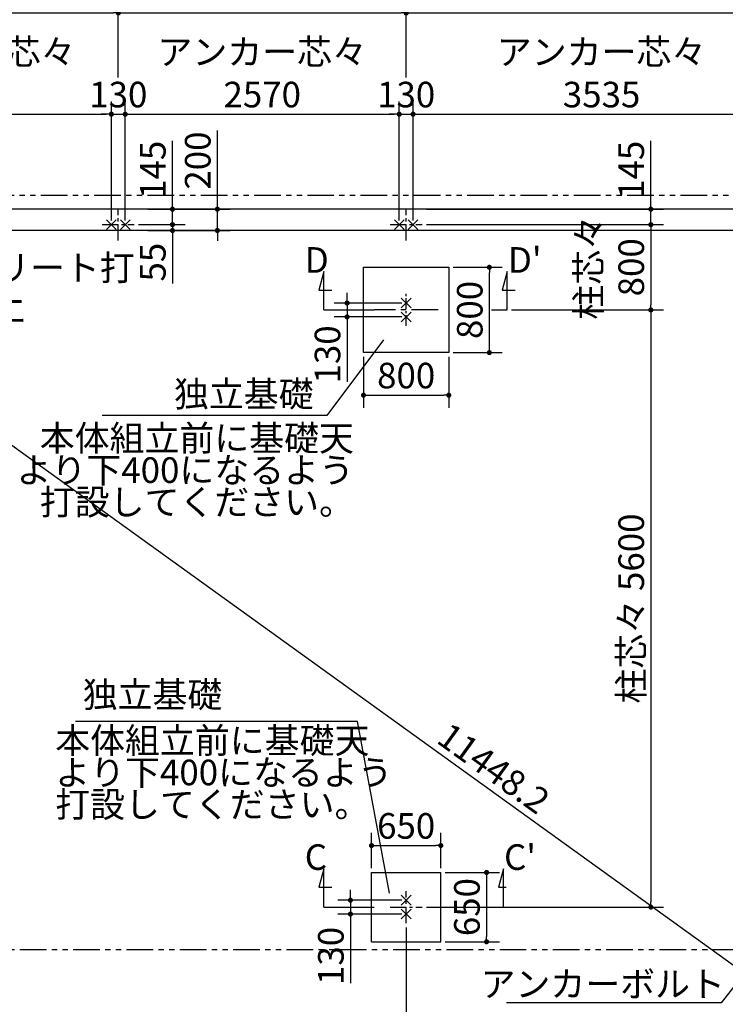
# Model space of a CAD drawing. Extents: x 440 to 32614, y 171 to 22819.
# Drawn here: x 6847 to 13465, y 8400 to 17633 of the extents above; entities that cross this region are included whole.
import ezdxf

# ---------------------------------------------------------------- set-up
doc = ezdxf.new("R2010")
doc.units = 0
doc.header["$LTSCALE"] = 4
doc.header["$PDMODE"] = 3
doc.header["$PDSIZE"] = 2
doc.linetypes.add('CENTER', pattern=[2, 1.25, -0.25, 0.25, -0.25])
doc.linetypes.add('PHANTOM', pattern=[2.5, 1.25, -0.25, 0.25, -0.25, 0.25, -0.25])
doc.layers.get('0').update_dxf_attribs({"linetype": 'CONTINUOUS'})
doc.layers.get('DEFPOINTS').update_dxf_attribs({"linetype": 'CONTINUOUS'})
for name, color, linetype in [('センター', 3, 'CENTER'), ('仕様書枠', 230, 'CONTINUOUS'), ('寸法', 4, 'CONTINUOUS'), ('想像線', 6, 'PHANTOM'), ('文字', 7, 'CONTINUOUS'), ('部品1', 7, 'CONTINUOUS')]:
    doc.layers.add(name, color=color, linetype=linetype)
doc.styles.get("Standard").update_dxf_attribs({"font": 'isocp.shx', "bigfont": 'bigfont.shx'})
doc.styles.add('STYLE1', font='isocp.shx', dxfattribs={"bigfont": 'bigfont.shx'})
doc.dimstyles.new('INABA_S80', dxfattribs={"dimscale": 80, "dimtxt": 3, "dimasz": 0.6, "dimexe": 1.5, "dimexo": 0.5, "dimgap": 0.8, "dimtad": 3, "dimdsep": 46, "dimtxsty": 'STANDARD', "dimblk1": 'DOT', "dimblk2": 'DOT', "dimsah": 1, "dimcen": 0, "dimclrt": 7, "dimadec": 0, "dimazin": 0, "dimtfac": 1, "dimtix": 1, "dimtmove": 0, "dimatfit": 2, "dimldrblk": 'DOT', "dimfxl": 1, "dimtolj": 1, "dimtzin": 0, "dimarcsym": 0})

# ---------------------------------------------------------------- blocks, each defined once
blk = doc.blocks.new('_DOT')
at = {"color": 0, "linetype": 'ByBlock', "ltscale": 50}
blk.add_line((-0.5, 0), (-1, 0), dxfattribs=at)
at = {"color": 0, "linetype": 'ByBlock', "ltscale": 50, "const_width": 0.5}
blk.add_lwpolyline([(-0.25, 0, 1), (0.25, 0, 1)], format="xyb", close=True, dxfattribs=at)
blk = doc.blocks.new('*D23')
at = {"layer": 'DEFPOINTS', "color": 0, "ltscale": 50}
for p in [(10406.8, 16746.9), (7836.8, 15711.1), (10406.8, 15711.1)]:
    blk.add_point(p, dxfattribs=at)
at = {"layer": '寸法', "color": 0, "lineweight": -2, "ltscale": 50}
for p, q in [((7836.8, 15751.1), (7836.8, 16866.9)), ((10406.8, 15751.1), (10406.8, 16866.9)), ((7884.8, 16746.9), (10358.8, 16746.9))]:
    blk.add_line(p, q, dxfattribs=at)
at = {"layer": '寸法', "color": 0, "lineweight": -2, "ltscale": 50, "xscale": 48, "yscale": 48, "zscale": 48, "rotation": 180}
blk.add_blockref('_DOT', (7836.8, 16746.9), dxfattribs=at)
at = {"layer": '寸法', "color": 0, "lineweight": -2, "ltscale": 50, "xscale": 48, "yscale": 48, "zscale": 48}
blk.add_blockref('_DOT', (10406.8, 16746.9), dxfattribs=at)
at = {"layer": '寸法', "color": 7, "ltscale": 50, "insert": (9121.8, 17130.9), "char_height": 240, "attachment_point": 5}
blk.add_mtext('\\A1;アンカー芯々\\P2570', dxfattribs=at)
blk = doc.blocks.new('*D25')
at = {"layer": 'DEFPOINTS', "color": 0, "ltscale": 50}
for p in [(14216.8, 18272), (4926.8, 15856.1), (14216.8, 15856.1)]:
    blk.add_point(p, dxfattribs=at)
at = {"layer": '寸法', "color": 0, "lineweight": -2, "ltscale": 50}
for p, q in [((4926.8, 15896.1), (4926.8, 18392)), ((14216.8, 15896.1), (14216.8, 18392)), ((4974.8, 18272), (14168.8, 18272))]:
    blk.add_line(p, q, dxfattribs=at)
at = {"layer": '寸法', "color": 0, "lineweight": -2, "ltscale": 50, "xscale": 48, "yscale": 48, "zscale": 48, "rotation": 180}
blk.add_blockref('_DOT', (4926.8, 18272), dxfattribs=at)
at = {"layer": '寸法', "color": 0, "lineweight": -2, "ltscale": 50, "xscale": 48, "yscale": 48, "zscale": 48}
blk.add_blockref('_DOT', (14216.8, 18272), dxfattribs=at)
at = {"layer": '寸法', "color": 7, "ltscale": 50, "insert": (9169.1, 18456.1), "char_height": 240, "attachment_point": 5}
blk.add_mtext('\\A1;基礎外寸9290', dxfattribs=at)
blk = doc.blocks.new('*D26')
at = {"layer": 'DEFPOINTS', "color": 0, "ltscale": 50}
for p in [(4926.8, 15856.1), (14216.8, 9166.1), (13796.9, 8583)]:
    blk.add_point(p, dxfattribs=at)
at = {"layer": '寸法', "color": 0, "lineweight": -2, "ltscale": 50}
for p, q in [((4903.4, 15823.6), (4436.8, 15175.7)), ((4545.9, 15245), (13758, 8611.1)), ((14193.4, 9133.6), (13726.8, 8485.7))]:
    blk.add_line(p, q, dxfattribs=at)
at = {"layer": '寸法', "color": 0, "lineweight": -2, "ltscale": 50, "xscale": 48, "yscale": 48, "zscale": 48}
for p, rotation in [((4506.9, 15273), 144.2412388595473), ((13796.9, 8583), 324.2412388595473)]:
    blk.add_blockref('_DOT', p, dxfattribs=dict(at, rotation=rotation))
at = {"layer": '寸法', "color": 7, "ltscale": 50, "insert": (11293.4, 10612.7), "char_height": 240, "attachment_point": 5, "rotation": 324.24124}
blk.add_mtext('\\A1;11448.2', dxfattribs=at)
blk = doc.blocks.new('*D31')
at = {"layer": 'DEFPOINTS', "color": 0, "ltscale": 50}
for p in [(10471.8, 17695.8), (7771.8, 17050.9), (10471.8, 17050.9)]:
    blk.add_point(p, dxfattribs=at)
at = {"layer": '寸法', "color": 0, "lineweight": -2, "ltscale": 50}
for p, q in [((7771.8, 17090.9), (7771.8, 17815.8)), ((10471.8, 17090.9), (10471.8, 17815.8)), ((7819.8, 17695.8), (10423.8, 17695.8))]:
    blk.add_line(p, q, dxfattribs=at)
at = {"layer": '寸法', "color": 0, "lineweight": -2, "ltscale": 50, "xscale": 48, "yscale": 48, "zscale": 48, "rotation": 180}
blk.add_blockref('_DOT', (7771.8, 17695.8), dxfattribs=at)
at = {"layer": '寸法', "color": 0, "lineweight": -2, "ltscale": 50, "xscale": 48, "yscale": 48, "zscale": 48}
blk.add_blockref('_DOT', (10471.8, 17695.8), dxfattribs=at)
at = {"layer": '寸法', "color": 7, "ltscale": 50, "insert": (9121.8, 17879.8), "char_height": 240, "attachment_point": 5}
blk.add_mtext('\\A1;柱芯々 2700', dxfattribs=at)
blk = doc.blocks.new('*D32')
at = {"layer": 'DEFPOINTS', "color": 0, "ltscale": 50}
for p in [(10536.8, 16746.9), (10406.8, 15711.1), (10536.8, 15711.1)]:
    blk.add_point(p, dxfattribs=at)
at = {"layer": '寸法', "color": 0, "lineweight": -2, "ltscale": 50}
for p, q in [((10406.8, 15751.1), (10406.8, 16866.9)), ((10536.8, 15751.1), (10536.8, 16866.9)), ((10358.8, 16746.9), (10310.8, 16746.9)), ((10406.8, 16746.9), (10536.8, 16746.9)), ((10584.8, 16746.9), (10632.8, 16746.9))]:
    blk.add_line(p, q, dxfattribs=at)
at = {"layer": '寸法', "color": 0, "lineweight": -2, "ltscale": 50, "xscale": 48, "yscale": 48, "zscale": 48}
blk.add_blockref('_DOT', (10406.8, 16746.9), dxfattribs=at)
at = {"layer": '寸法', "color": 0, "lineweight": -2, "ltscale": 50, "xscale": 48, "yscale": 48, "zscale": 48, "rotation": 180}
blk.add_blockref('_DOT', (10536.8, 16746.9), dxfattribs=at)
at = {"layer": '寸法', "color": 7, "ltscale": 50, "insert": (10471.8, 16930.9), "char_height": 240, "attachment_point": 5}
blk.add_mtext('\\A1;130', dxfattribs=at)
blk = doc.blocks.new('*D33')
at = {"layer": 'DEFPOINTS', "color": 0, "ltscale": 50}
for p in [(8010, 15856.1), (7921.8, 15711.1), (8279.7, 15711.1)]:
    blk.add_point(p, dxfattribs=at)
at = {"layer": '寸法', "color": 0, "lineweight": -2, "ltscale": 50}
for p, q in [((8279.7, 15904.1), (8279.7, 16498)), ((8050, 15856.1), (8399.7, 15856.1)), ((8279.7, 15711.1), (8279.7, 15856.1)), ((7961.8, 15711.1), (8399.7, 15711.1)), ((8279.7, 15663.1), (8279.7, 15615.1))]:
    blk.add_line(p, q, dxfattribs=at)
at = {"layer": '寸法', "color": 0, "lineweight": -2, "ltscale": 50, "xscale": 48, "yscale": 48, "zscale": 48}
for p, rotation in [((8279.7, 15856.1), 270), ((8279.7, 15711.1), 90)]:
    blk.add_blockref('_DOT', p, dxfattribs=dict(at, rotation=rotation))
at = {"layer": '寸法', "color": 7, "ltscale": 50, "insert": (8095.7, 16225.1), "char_height": 240, "attachment_point": 5, "rotation": 90}
blk.add_mtext('\\A1;145', dxfattribs=at)
blk = doc.blocks.new('*D34')
at = {"layer": 'DEFPOINTS', "color": 0, "ltscale": 50}
for p in [(7921.8, 15711.1), (8010, 15656.1), (8279.7, 15656.1)]:
    blk.add_point(p, dxfattribs=at)
at = {"layer": '寸法', "color": 0, "lineweight": -2, "ltscale": 50}
for p, q in [((8279.7, 15759.1), (8279.7, 15807.1)), ((7961.8, 15711.1), (8399.7, 15711.1)), ((8279.7, 15711.1), (8279.7, 15656.1)), ((8050, 15656.1), (8399.7, 15656.1)), ((8279.7, 15608.1), (8279.7, 15158.1))]:
    blk.add_line(p, q, dxfattribs=at)
at = {"layer": '寸法', "color": 0, "lineweight": -2, "ltscale": 50, "xscale": 48, "yscale": 48, "zscale": 48}
for p, rotation in [((8279.7, 15711.1), 270), ((8279.7, 15656.1), 90)]:
    blk.add_blockref('_DOT', p, dxfattribs=dict(at, rotation=rotation))
at = {"layer": '寸法', "color": 7, "ltscale": 50, "insert": (8095.7, 15359.1), "char_height": 240, "attachment_point": 5, "rotation": 90}
blk.add_mtext('\\A1;55', dxfattribs=at)
blk = doc.blocks.new('*D35')
at = {"layer": 'DEFPOINTS', "color": 0, "ltscale": 50}
for p in [(8010, 15856.1), (8010, 15656.1), (8701.1, 15656.1)]:
    blk.add_point(p, dxfattribs=at)
at = {"layer": '寸法', "color": 0, "lineweight": -2, "ltscale": 50}
for p, q in [((8701.1, 15904.1), (8701.1, 16594.9)), ((8050, 15856.1), (8821.1, 15856.1)), ((8701.1, 15656.1), (8701.1, 15856.1)), ((8050, 15656.1), (8821.1, 15656.1)), ((8701.1, 15608.1), (8701.1, 15560.1))]:
    blk.add_line(p, q, dxfattribs=at)
at = {"layer": '寸法', "color": 0, "lineweight": -2, "ltscale": 50, "xscale": 48, "yscale": 48, "zscale": 48}
for p, rotation in [((8701.1, 15856.1), 270), ((8701.1, 15656.1), 90)]:
    blk.add_blockref('_DOT', p, dxfattribs=dict(at, rotation=rotation))
at = {"layer": '寸法', "color": 7, "ltscale": 50, "insert": (8517.1, 16311.7), "char_height": 240, "attachment_point": 5, "rotation": 90}
blk.add_mtext('\\A1;200', dxfattribs=at)
blk = doc.blocks.new('*D37')
at = {"layer": 'DEFPOINTS', "color": 0, "ltscale": 50}
for p in [(5071.8, 9161.1), (10471.8, 9161.1), (10471.8, 6950)]:
    blk.add_point(p, dxfattribs=at)
at = {"layer": '寸法', "color": 0, "lineweight": -2, "ltscale": 50}
for p, q in [((5071.8, 9121.1), (5071.8, 6830)), ((10471.8, 9121.1), (10471.8, 6830)), ((5119.8, 6950), (10423.8, 6950))]:
    blk.add_line(p, q, dxfattribs=at)
at = {"layer": '寸法', "color": 0, "lineweight": -2, "ltscale": 50, "xscale": 48, "yscale": 48, "zscale": 48, "rotation": 180}
blk.add_blockref('_DOT', (5071.8, 6950), dxfattribs=at)
at = {"layer": '寸法', "color": 0, "lineweight": -2, "ltscale": 50, "xscale": 48, "yscale": 48, "zscale": 48}
blk.add_blockref('_DOT', (10471.8, 6950), dxfattribs=at)
at = {"layer": '寸法', "color": 7, "ltscale": 50, "insert": (7771.8, 7134), "char_height": 240, "attachment_point": 5}
blk.add_mtext('\\A1;アンカー芯々 5400', dxfattribs=at)
blk = doc.blocks.new('*D41')
at = {"layer": 'DEFPOINTS', "color": 0, "ltscale": 50}
for p in [(14071.8, 16746.9), (14071.8, 15861.1), (10536.8, 15711.1)]:
    blk.add_point(p, dxfattribs=at)
at = {"layer": '寸法', "color": 0, "lineweight": -2, "ltscale": 50}
for p, q in [((10536.8, 15751.1), (10536.8, 16866.9)), ((14071.8, 15901.1), (14071.8, 16866.9)), ((10584.8, 16746.9), (14023.8, 16746.9))]:
    blk.add_line(p, q, dxfattribs=at)
at = {"layer": '寸法', "color": 0, "lineweight": -2, "ltscale": 50, "xscale": 48, "yscale": 48, "zscale": 48, "rotation": 180}
blk.add_blockref('_DOT', (10536.8, 16746.9), dxfattribs=at)
at = {"layer": '寸法', "color": 0, "lineweight": -2, "ltscale": 50, "xscale": 48, "yscale": 48, "zscale": 48}
blk.add_blockref('_DOT', (14071.8, 16746.9), dxfattribs=at)
at = {"layer": '寸法', "color": 7, "ltscale": 50, "insert": (12304.3, 17130.9), "char_height": 240, "attachment_point": 5}
blk.add_mtext('\\A1;アンカー芯々\\P3535', dxfattribs=at)
blk = doc.blocks.new('*D42')
at = {"layer": 'DEFPOINTS', "color": 0, "ltscale": 50}
for p in [(14071.8, 17695.8), (10471.8, 17050.9), (14071.8, 15861.1)]:
    blk.add_point(p, dxfattribs=at)
at = {"layer": '寸法', "color": 0, "lineweight": -2, "ltscale": 50}
for p, q in [((10471.8, 17090.9), (10471.8, 17815.8)), ((14071.8, 15901.1), (14071.8, 17815.8)), ((10519.8, 17695.8), (14023.8, 17695.8))]:
    blk.add_line(p, q, dxfattribs=at)
at = {"layer": '寸法', "color": 0, "lineweight": -2, "ltscale": 50, "xscale": 48, "yscale": 48, "zscale": 48, "rotation": 180}
blk.add_blockref('_DOT', (10471.8, 17695.8), dxfattribs=at)
at = {"layer": '寸法', "color": 0, "lineweight": -2, "ltscale": 50, "xscale": 48, "yscale": 48, "zscale": 48}
blk.add_blockref('_DOT', (14071.8, 17695.8), dxfattribs=at)
at = {"layer": '寸法', "color": 7, "ltscale": 50, "insert": (12271.8, 17879.8), "char_height": 240, "attachment_point": 5}
blk.add_mtext('\\A1;柱芯々 3600', dxfattribs=at)
blk = doc.blocks.new('*D43')
at = {"layer": 'DEFPOINTS', "color": 0, "ltscale": 50}
for p in [(10796.8, 9888.6), (10146.8, 9636.1), (10796.8, 9636.1)]:
    blk.add_point(p, dxfattribs=at)
at = {"layer": '寸法', "color": 0, "lineweight": -2, "ltscale": 50}
for p, q in [((10146.8, 9676.1), (10146.8, 10008.6)), ((10796.8, 9676.1), (10796.8, 10008.6)), ((10194.8, 9888.6), (10748.8, 9888.6))]:
    blk.add_line(p, q, dxfattribs=at)
at = {"layer": '寸法', "color": 0, "lineweight": -2, "ltscale": 50, "xscale": 48, "yscale": 48, "zscale": 48, "rotation": 180}
blk.add_blockref('_DOT', (10146.8, 9888.6), dxfattribs=at)
at = {"layer": '寸法', "color": 0, "lineweight": -2, "ltscale": 50, "xscale": 48, "yscale": 48, "zscale": 48}
blk.add_blockref('_DOT', (10796.8, 9888.6), dxfattribs=at)
at = {"layer": '寸法', "color": 7, "ltscale": 50, "insert": (10471.8, 10072.6), "char_height": 240, "attachment_point": 5}
blk.add_mtext('\\A1;650', dxfattribs=at)
blk = doc.blocks.new('*D44')
at = {"layer": 'DEFPOINTS', "color": 0, "ltscale": 50}
for p in [(10471.8, 9376.1), (9949.3, 9246.1), (10471.8, 9246.1)]:
    blk.add_point(p, dxfattribs=at)
at = {"layer": '寸法', "color": 0, "lineweight": -2, "ltscale": 50}
for p, q in [((9949.3, 9424.1), (9949.3, 9472.1)), ((10431.8, 9376.1), (9829.3, 9376.1)), ((9949.3, 9376.1), (9949.3, 9246.1)), ((10431.8, 9246.1), (9829.3, 9246.1)), ((9949.3, 9198.1), (9949.3, 8597.2))]:
    blk.add_line(p, q, dxfattribs=at)
at = {"layer": '寸法', "color": 0, "lineweight": -2, "ltscale": 50, "xscale": 48, "yscale": 48, "zscale": 48}
for p, rotation in [((9949.3, 9376.1), 270), ((9949.3, 9246.1), 90)]:
    blk.add_blockref('_DOT', p, dxfattribs=dict(at, rotation=rotation))
at = {"layer": '寸法', "color": 7, "ltscale": 50, "insert": (9765.3, 8853.2), "char_height": 240, "attachment_point": 5, "rotation": 90}
blk.add_mtext('\\A1;130', dxfattribs=at)
blk = doc.blocks.new('*D45')
at = {"layer": 'DEFPOINTS', "color": 0, "ltscale": 50}
for p in [(10796.8, 9636.1), (10796.8, 8986.1), (11225.7, 8986.1)]:
    blk.add_point(p, dxfattribs=at)
at = {"layer": '寸法', "color": 0, "lineweight": -2, "ltscale": 50}
for p, q in [((10836.8, 9636.1), (11345.7, 9636.1)), ((11225.7, 9588.1), (11225.7, 9034.1)), ((10836.8, 8986.1), (11345.7, 8986.1))]:
    blk.add_line(p, q, dxfattribs=at)
at = {"layer": '寸法', "color": 0, "lineweight": -2, "ltscale": 50, "xscale": 48, "yscale": 48, "zscale": 48}
for p, rotation in [((11225.7, 9636.1), 90), ((11225.7, 8986.1), 270)]:
    blk.add_blockref('_DOT', p, dxfattribs=dict(at, rotation=rotation))
at = {"layer": '寸法', "color": 7, "ltscale": 50, "insert": (11041.7, 9311.1), "char_height": 240, "attachment_point": 5, "rotation": 90}
blk.add_mtext('\\A1;650', dxfattribs=at)
blk = doc.blocks.new('*D46')
at = {"layer": 'DEFPOINTS', "color": 0, "ltscale": 50}
for p in [(10471.8, 9161.1), (14071.8, 9161.1), (14071.8, 6950)]:
    blk.add_point(p, dxfattribs=at)
at = {"layer": '寸法', "color": 0, "lineweight": -2, "ltscale": 50}
for p, q in [((10471.8, 9121.1), (10471.8, 6830)), ((14071.8, 9121.1), (14071.8, 6830)), ((10519.8, 6950), (14023.8, 6950))]:
    blk.add_line(p, q, dxfattribs=at)
at = {"layer": '寸法', "color": 0, "lineweight": -2, "ltscale": 50, "xscale": 48, "yscale": 48, "zscale": 48, "rotation": 180}
blk.add_blockref('_DOT', (10471.8, 6950), dxfattribs=at)
at = {"layer": '寸法', "color": 0, "lineweight": -2, "ltscale": 50, "xscale": 48, "yscale": 48, "zscale": 48}
blk.add_blockref('_DOT', (14071.8, 6950), dxfattribs=at)
at = {"layer": '寸法', "color": 7, "ltscale": 50, "insert": (12271.8, 7134), "char_height": 240, "attachment_point": 5}
blk.add_mtext('\\A1;アンカー芯々 3600', dxfattribs=at)
blk = doc.blocks.new('*D47')
at = {"layer": 'DEFPOINTS', "color": 0, "ltscale": 50}
for p in [(10871.8, 15311.1), (11252.2, 15311.1), (10871.8, 14511.1)]:
    blk.add_point(p, dxfattribs=at)
at = {"layer": '寸法', "color": 0, "lineweight": -2, "ltscale": 50}
for p, q in [((10911.8, 15311.1), (11372.2, 15311.1)), ((11252.2, 14559.1), (11252.2, 15263.1)), ((10911.8, 14511.1), (11372.2, 14511.1))]:
    blk.add_line(p, q, dxfattribs=at)
at = {"layer": '寸法', "color": 0, "lineweight": -2, "ltscale": 50, "xscale": 48, "yscale": 48, "zscale": 48}
for p, rotation in [((11252.2, 15311.1), 90), ((11252.2, 14511.1), 270)]:
    blk.add_blockref('_DOT', p, dxfattribs=dict(at, rotation=rotation))
at = {"layer": '寸法', "color": 7, "ltscale": 50, "insert": (11068.2, 14911.1), "char_height": 240, "attachment_point": 5, "rotation": 90}
blk.add_mtext('\\A1;800', dxfattribs=at)
blk = doc.blocks.new('*D48')
at = {"layer": 'DEFPOINTS', "color": 0, "ltscale": 50}
for p in [(10471.8, 14976.1), (9917.8, 14846.1), (10471.8, 14846.1)]:
    blk.add_point(p, dxfattribs=at)
at = {"layer": '寸法', "color": 0, "lineweight": -2, "ltscale": 50}
for p, q in [((9917.8, 15024.1), (9917.8, 15072.1)), ((10431.8, 14976.1), (9797.8, 14976.1)), ((9917.8, 14976.1), (9917.8, 14846.1)), ((10431.8, 14846.1), (9797.8, 14846.1)), ((9917.8, 14798.1), (9917.8, 14237.9))]:
    blk.add_line(p, q, dxfattribs=at)
at = {"layer": '寸法', "color": 0, "lineweight": -2, "ltscale": 50, "xscale": 48, "yscale": 48, "zscale": 48}
for p, rotation in [((9917.8, 14976.1), 270), ((9917.8, 14846.1), 90)]:
    blk.add_blockref('_DOT', p, dxfattribs=dict(at, rotation=rotation))
at = {"layer": '寸法', "color": 7, "ltscale": 50, "insert": (9733.8, 14494), "char_height": 240, "attachment_point": 5, "rotation": 90}
blk.add_mtext('\\A1;130', dxfattribs=at)
blk = doc.blocks.new('*D49')
at = {"layer": 'DEFPOINTS', "color": 0, "ltscale": 50}
for p in [(10621.8, 15711.1), (11420, 14911.1), (12766.6, 14911.1)]:
    blk.add_point(p, dxfattribs=at)
at = {"layer": '寸法', "color": 0, "lineweight": -2, "ltscale": 50}
for p, q in [((10661.8, 15711.1), (12886.6, 15711.1)), ((12766.6, 15663.1), (12766.6, 14959.1)), ((11460, 14911.1), (12886.6, 14911.1))]:
    blk.add_line(p, q, dxfattribs=at)
at = {"layer": '寸法', "color": 0, "lineweight": -2, "ltscale": 50, "xscale": 48, "yscale": 48, "zscale": 48}
for p, rotation in [((12766.6, 15711.1), 90), ((12766.6, 14911.1), 270)]:
    blk.add_blockref('_DOT', p, dxfattribs=dict(at, rotation=rotation))
at = {"layer": '寸法', "color": 7, "ltscale": 50, "insert": (12382.6, 15311.1), "char_height": 240, "attachment_point": 5, "rotation": 90}
blk.add_mtext('\\A1;柱芯々\\P800', dxfattribs=at)
blk = doc.blocks.new('*D50')
at = {"layer": 'DEFPOINTS', "color": 0, "ltscale": 50}
for p in [(10071.8, 14511.1), (10871.8, 14511.1), (10871.8, 14111.7)]:
    blk.add_point(p, dxfattribs=at)
at = {"layer": '寸法', "color": 0, "lineweight": -2, "ltscale": 50}
for p, q in [((10071.8, 14471.1), (10071.8, 13991.7)), ((10871.8, 14471.1), (10871.8, 13991.7)), ((10119.8, 14111.7), (10823.8, 14111.7))]:
    blk.add_line(p, q, dxfattribs=at)
at = {"layer": '寸法', "color": 0, "lineweight": -2, "ltscale": 50, "xscale": 48, "yscale": 48, "zscale": 48, "rotation": 180}
blk.add_blockref('_DOT', (10071.8, 14111.7), dxfattribs=at)
at = {"layer": '寸法', "color": 0, "lineweight": -2, "ltscale": 50, "xscale": 48, "yscale": 48, "zscale": 48}
blk.add_blockref('_DOT', (10871.8, 14111.7), dxfattribs=at)
at = {"layer": '寸法', "color": 7, "ltscale": 50, "insert": (10471.8, 14295.7), "char_height": 240, "attachment_point": 5}
blk.add_mtext('\\A1;800', dxfattribs=at)
blk = doc.blocks.new('*D51')
at = {"layer": 'DEFPOINTS', "color": 0, "ltscale": 50}
for p in [(7706.8, 16746.9), (5071.8, 15861.1), (7706.8, 15711.1)]:
    blk.add_point(p, dxfattribs=at)
at = {"layer": '寸法', "color": 0, "lineweight": -2, "ltscale": 50}
for p, q in [((5071.8, 15901.1), (5071.8, 16866.9)), ((7706.8, 15751.1), (7706.8, 16866.9)), ((5119.8, 16746.9), (7658.8, 16746.9))]:
    blk.add_line(p, q, dxfattribs=at)
at = {"layer": '寸法', "color": 0, "lineweight": -2, "ltscale": 50, "xscale": 48, "yscale": 48, "zscale": 48, "rotation": 180}
blk.add_blockref('_DOT', (5071.8, 16746.9), dxfattribs=at)
at = {"layer": '寸法', "color": 0, "lineweight": -2, "ltscale": 50, "xscale": 48, "yscale": 48, "zscale": 48}
blk.add_blockref('_DOT', (7706.8, 16746.9), dxfattribs=at)
at = {"layer": '寸法', "color": 7, "ltscale": 50, "insert": (6389.3, 17130.9), "char_height": 240, "attachment_point": 5}
blk.add_mtext('\\A1;アンカー芯々\\P2635', dxfattribs=at)
blk = doc.blocks.new('*D52')
at = {"layer": 'DEFPOINTS', "color": 0, "ltscale": 50}
for p in [(7771.8, 17695.8), (7771.8, 17050.9), (5071.8, 15861.1)]:
    blk.add_point(p, dxfattribs=at)
at = {"layer": '寸法', "color": 0, "lineweight": -2, "ltscale": 50}
for p, q in [((5071.8, 15901.1), (5071.8, 17815.8)), ((7771.8, 17090.9), (7771.8, 17815.8)), ((5119.8, 17695.8), (7723.8, 17695.8))]:
    blk.add_line(p, q, dxfattribs=at)
at = {"layer": '寸法', "color": 0, "lineweight": -2, "ltscale": 50, "xscale": 48, "yscale": 48, "zscale": 48, "rotation": 180}
blk.add_blockref('_DOT', (5071.8, 17695.8), dxfattribs=at)
at = {"layer": '寸法', "color": 0, "lineweight": -2, "ltscale": 50, "xscale": 48, "yscale": 48, "zscale": 48}
blk.add_blockref('_DOT', (7771.8, 17695.8), dxfattribs=at)
at = {"layer": '寸法', "color": 7, "ltscale": 50, "insert": (6421.8, 17879.8), "char_height": 240, "attachment_point": 5}
blk.add_mtext('\\A1;柱芯々 2700', dxfattribs=at)
blk = doc.blocks.new('*D53')
at = {"layer": 'DEFPOINTS', "color": 0, "ltscale": 50}
for p in [(7836.8, 16746.9), (7706.8, 15711.1), (7836.8, 15711.1)]:
    blk.add_point(p, dxfattribs=at)
at = {"layer": '寸法', "color": 0, "lineweight": -2, "ltscale": 50}
for p, q in [((7706.8, 15751.1), (7706.8, 16866.9)), ((7836.8, 15751.1), (7836.8, 16866.9)), ((7658.8, 16746.9), (7610.8, 16746.9)), ((7706.8, 16746.9), (7836.8, 16746.9)), ((7884.8, 16746.9), (7932.8, 16746.9))]:
    blk.add_line(p, q, dxfattribs=at)
at = {"layer": '寸法', "color": 0, "lineweight": -2, "ltscale": 50, "xscale": 48, "yscale": 48, "zscale": 48}
blk.add_blockref('_DOT', (7706.8, 16746.9), dxfattribs=at)
at = {"layer": '寸法', "color": 0, "lineweight": -2, "ltscale": 50, "xscale": 48, "yscale": 48, "zscale": 48, "rotation": 180}
blk.add_blockref('_DOT', (7836.8, 16746.9), dxfattribs=at)
at = {"layer": '寸法', "color": 7, "ltscale": 50, "insert": (7771.8, 16930.9), "char_height": 240, "attachment_point": 5}
blk.add_mtext('\\A1;130', dxfattribs=at)
blk = doc.blocks.new('*D96')
at = {"layer": 'DEFPOINTS', "color": 0, "ltscale": 50}
for p in [(11420, 14911.1), (10621.8, 9311.1), (12766.6, 9311.1)]:
    blk.add_point(p, dxfattribs=at)
at = {"layer": '寸法', "color": 0, "lineweight": -2, "ltscale": 50}
for p, q in [((11460, 14911.1), (12886.6, 14911.1)), ((12766.6, 14863.1), (12766.6, 9359.1)), ((10661.8, 9311.1), (12886.6, 9311.1))]:
    blk.add_line(p, q, dxfattribs=at)
at = {"layer": '寸法', "color": 0, "lineweight": -2, "ltscale": 50, "xscale": 48, "yscale": 48, "zscale": 48}
for p, rotation in [((12766.6, 14911.1), 90), ((12766.6, 9311.1), 270)]:
    blk.add_blockref('_DOT', p, dxfattribs=dict(at, rotation=rotation))
at = {"layer": '寸法', "color": 7, "ltscale": 50, "insert": (12582.6, 12111.1), "char_height": 240, "attachment_point": 5, "rotation": 90}
blk.add_mtext('\\A1;柱芯々 5600', dxfattribs=at)
blk = doc.blocks.new('*D97')
at = {"layer": 'DEFPOINTS', "color": 0, "ltscale": 50}
for p in [(10621.8, 15856.1), (12766.6, 15856.1), (10621.8, 15711.1)]:
    blk.add_point(p, dxfattribs=at)
at = {"layer": '寸法', "color": 0, "lineweight": -2, "ltscale": 50}
for p, q in [((12766.6, 15904.1), (12766.6, 16498)), ((10661.8, 15856.1), (12886.6, 15856.1)), ((12766.6, 15711.1), (12766.6, 15856.1)), ((10661.8, 15711.1), (12886.6, 15711.1)), ((12766.6, 15663.1), (12766.6, 15615.1))]:
    blk.add_line(p, q, dxfattribs=at)
at = {"layer": '寸法', "color": 0, "lineweight": -2, "ltscale": 50, "xscale": 48, "yscale": 48, "zscale": 48}
for p, rotation in [((12766.6, 15856.1), 270), ((12766.6, 15711.1), 90)]:
    blk.add_blockref('_DOT', p, dxfattribs=dict(at, rotation=rotation))
at = {"layer": '寸法', "color": 7, "ltscale": 50, "insert": (12582.6, 16225.1), "char_height": 240, "attachment_point": 5, "rotation": 90}
blk.add_mtext('\\A1;145', dxfattribs=at)

msp = doc.modelspace()

# ---------------------------------------------------------------- linework, layer by layer
at = {"layer": 'センター', "ltscale": 30}
for p, q in [((7771.797, 15561.09), (7771.797, 15861.09)), ((10471.797, 15561.09), (10471.797, 15861.09)), ((10471.797, 15561.09), (10471.797, 15861.09)), ((7621.797, 15711.09), (7921.797, 15711.09)), ((10321.797, 15711.09), (10621.797, 15711.09)), ((10321.797, 15711.09), (10621.797, 15711.09)), ((10471.797, 9161.09), (10471.797, 9461.09)), ((10321.797, 9311.09), (10621.797, 9311.09))]:
    msp.add_line(p, q, dxfattribs=at)
at = {"layer": 'センター', "ltscale": 20}
msp.add_line((10471.797, 14761.09), (10471.797, 15061.09), dxfattribs=at)
at = {"layer": 'センター', "ltscale": 50}
msp.add_line((10771.797, 14911.09), (10171.797, 14911.09), dxfattribs=at)
at = {"layer": '仕様書枠', "ltscale": 50}
for p, q in [((7661.055, 15665.348), (7752.539, 15756.832)), ((7661.055, 15756.832), (7752.539, 15665.348)), ((7791.055, 15665.348), (7882.539, 15756.832)), ((7791.055, 15756.832), (7882.539, 15665.348)), ((10361.055, 15665.348), (10452.539, 15756.832)), ((10361.055, 15756.832), (10452.539, 15665.348)), ((10361.055, 15665.348), (10452.539, 15756.832)), ((10361.055, 15756.832), (10452.539, 15665.348)), ((10491.055, 15665.348), (10582.539, 15756.832)), ((10491.055, 15756.832), (10582.539, 15665.348)), ((10491.055, 15665.348), (10582.539, 15756.832)), ((10491.055, 15756.832), (10582.539, 15665.348)), ((10517.539, 14930.348), (10426.055, 15021.832)), ((10517.539, 15021.832), (10426.055, 14930.348)), ((10517.539, 14800.348), (10426.055, 14891.832)), ((10517.539, 14891.832), (10426.055, 14800.348)), ((10426.055, 9421.832), (10517.539, 9330.348)), ((10517.539, 9421.832), (10426.055, 9330.348)), ((10426.055, 9291.832), (10517.539, 9200.348)), ((10517.539, 9291.832), (10426.055, 9200.348))]:
    msp.add_line(p, q, dxfattribs=at)
at = {"layer": '寸法', "ltscale": 50}
for p, q in [((9700.114, 15271.09), (9653.527, 15097.223)), ((9700.114, 14911.09), (9700.114, 15271.09)), ((11420.024, 15271.09), (11373.436, 15097.223)), ((11420.024, 14911.09), (11420.024, 15271.09)), ((9653.527, 15097.223), (9773.527, 15097.223)), ((11373.436, 15097.223), (11493.436, 15097.223)), ((9700.114, 14911.09), (10171.797, 14911.09)), ((11271.797, 14911.09), (11420.024, 14911.09)), ((9700.114, 9671.09), (9653.527, 9497.223)), ((9700.114, 9311.09), (9700.114, 9671.09)), ((11383.609, 9671.09), (11337.022, 9497.223)), ((11383.609, 9311.09), (11383.609, 9671.09)), ((9653.527, 9497.223), (9773.527, 9497.223)), ((11337.022, 9497.223), (11408.796, 9497.223)), ((9700.114, 9311.09), (10171.797, 9311.09)), ((11225.702, 9311.09), (11383.609, 9311.09))]:
    msp.add_line(p, q, dxfattribs=at)
for points in [[(10260.494, 14632.389), (9726.137, 13921.99), (7619.212, 13921.99)], [(10314.407, 9441.624), (10013.982, 11053.135), (7370.432, 11053.135)]]:
    msp.add_lwpolyline(points, dxfattribs=at)
at = {"layer": '想像線', "ltscale": 50}
for p, q in [((14294.797, 15984.09), (4848.797, 15984.09)), ((4848.797, 8914.09), (14294.797, 8914.09))]:
    msp.add_line(p, q, dxfattribs=at)
at = {"layer": '部品1', "ltscale": 50}
for p, q in [((14216.797, 15856.09), (4926.797, 15856.09)), ((14016.797, 15656.09), (5126.797, 15656.09)), ((10146.797, 8986.09), (10146.797, 9636.09)), ((10146.797, 9636.09), (10796.797, 9636.09)), ((10796.797, 8986.09), (10796.797, 9636.09)), ((10146.797, 8986.09), (10796.797, 8986.09))]:
    msp.add_line(p, q, dxfattribs=at)
msp.add_lwpolyline([(10871.797, 14511.09), (10071.797, 14511.09), (10071.797, 15311.09), (10871.797, 15311.09)], close=True, dxfattribs=at)

# ---------------------------------------------------------------- texts
at = {"layer": '寸法', "ltscale": 50, "insert": (5306.522, 15426.163), "char_height": 240, "width": 2265.22495, "attachment_point": 1, "style": 'STYLE1'}
msp.add_mtext('\\C7;床コンクリート打\\P    コテ押エ', dxfattribs=at)
at = {"layer": '寸法', "color": 7, "ltscale": 50, "char_height": 240, "style": 'STYLE1'}
for s, insert, attachment_point in [('独立基礎', (9603.416, 14091.496), 6), ('独立基礎', (7437.989, 11272.394), 4), ('アンカーボルト', (13461.294, 8559.05), 6)]:
    msp.add_mtext(s, dxfattribs=dict(at, insert=insert, attachment_point=attachment_point))
at = {"layer": '寸法', "color": 7, "ltscale": 50, "char_height": 240, "line_spacing_factor": 0.75, "style": 'STYLE1'}
for insert, attachment_point in [((9982.033, 13378.051), 6), ((7180.384, 10542.697), 4)]:
    msp.add_mtext('本体組立前に基礎天\\Pより下400になるよう\\P打設してください。', dxfattribs=dict(at, insert=insert, attachment_point=attachment_point))
at = {"layer": '文字', "ltscale": 50, "style": 'STYLE1'}
for s, p in [("D'", (11425.951, 15259.986)), ('D', (9520.608, 15259.986)), ('C', (9520.608, 9659.986)), ("C'", (11389.537, 9659.986))]:
    msp.add_text(s, height=240, dxfattribs=at).set_placement(p)

# ---------------------------------------------------------------- dimensions: what is measured, and where the dimension line sits
at = {"layer": '寸法', "ltscale": 50}
dim = msp.add_linear_dim(base=(14216.797, 18271.999), p1=(4926.797, 15856.09), p2=(14216.797, 15856.09), text='基礎外寸<>', dimstyle='INABA_S80', override={"dimtdec": 8}, dxfattribs=at)
dim.commit()
dim.dimension.update_dxf_attribs({"geometry": '*D25', "text_midpoint": (9169.11, 18271.999), "dimtype": 160})
for base, p1, p2, text, override, picture, middle in [((7771.797, 17695.789), (5071.797, 15861.09), (7771.797, 17050.897), '柱芯々 <>', {"dimdec": 2, "dimtdec": 8}, '*D52', (6421.797, 17879.812)), ((10471.797, 17695.789), (7771.797, 17050.897), (10471.797, 17050.897), '柱芯々 <>', {"dimdec": 2, "dimtdec": 8}, '*D31', (9121.797, 17879.812)), ((7706.797, 16746.897), (5071.797, 15861.09), (7706.797, 15711.09), 'アンカー芯々\\P<>', {"dimtdec": 8}, '*D51', (6389.297, 17130.92)), ((10406.797, 16746.897), (7836.797, 15711.09), (10406.797, 15711.09), 'アンカー芯々\\P<>', {"dimtdec": 8}, '*D23', (9121.797, 17130.92))]:
    dim = msp.add_linear_dim(base=base, p1=p1, p2=p2, text=text, dimstyle='INABA_S80', override=override, dxfattribs=at)
    dim.commit()
    dim.dimension.update_dxf_attribs({"geometry": picture, "text_midpoint": middle})
for base, p1, p2, text, picture, middle in [((14071.797, 17695.789), (10471.797, 17050.897), (14071.797, 15861.09), '柱芯々 <>', '*D42', (12271.797, 17879.789)), ((14071.797, 16746.897), (10536.797, 15711.09), (14071.797, 15861.09), 'アンカー芯々\\P<>', '*D41', (12304.297, 17130.897)), ((10471.797, 6950.01), (5071.797, 9161.09), (10471.797, 9161.09), 'アンカー芯々 <>', '*D37', (7771.797, 7134.01)), ((14071.797, 6950.01), (10471.797, 9161.09), (14071.797, 9161.09), 'アンカー芯々 <>', '*D46', (12271.797, 7134.01))]:
    dim = msp.add_linear_dim(base=base, p1=p1, p2=p2, text=text, dimstyle='INABA_S80', dxfattribs=at)
    dim.commit()
    dim.dimension.update_dxf_attribs({"geometry": picture, "text_midpoint": middle})
for base, p1, p2, picture, middle in [((7836.797, 16746.897), (7706.797, 15711.09), (7836.797, 15711.09), '*D53', (7771.797, 16930.897)), ((10536.797, 16746.897), (10406.797, 15711.09), (10536.797, 15711.09), '*D32', (10471.797, 16930.897)), ((10871.797, 14111.656), (10071.797, 14511.09), (10871.797, 14511.09), '*D50', (10471.797, 14295.656)), ((10796.797, 9888.58), (10146.797, 9636.09), (10796.797, 9636.09), '*D43', (10471.797, 10072.58))]:
    dim = msp.add_linear_dim(base=base, p1=p1, p2=p2, dimstyle='INABA_S80', dxfattribs=at)
    dim.commit()
    dim.dimension.update_dxf_attribs({"geometry": picture, "text_midpoint": middle})
for base, p1, p2, picture, middle in [((8701.123, 15656.09), (8009.993, 15856.09), (8009.993, 15656.09), '*D35', (8701.123, 16311.747)), ((8279.656, 15711.09), (8009.993, 15856.09), (7921.797, 15711.09), '*D33', (8279.656, 16225.06)), ((12766.596, 15856.09), (10621.797, 15711.09), (10621.797, 15856.09), '*D97', (12766.596, 16225.06)), ((8279.656, 15656.09), (7921.797, 15711.09), (8009.993, 15656.09), '*D34', (8279.656, 15359.119)), ((9917.778, 14846.09), (10471.797, 14976.09), (10471.797, 14846.09), '*D48', (9917.778, 14493.995)), ((9949.341, 9246.09), (10471.797, 9376.09), (10471.797, 9246.09), '*D44', (9949.341, 8853.247))]:
    dim = msp.add_linear_dim(base=base, p1=p1, p2=p2, angle=90, dimstyle='INABA_S80', dxfattribs=at)
    dim.commit()
    dim.dimension.update_dxf_attribs({"geometry": picture, "text_midpoint": middle, "dimtype": 160})
dim = msp.add_linear_dim(base=(13796.926, 8583.04), p1=(4926.797, 15856.09), p2=(14216.797, 9166.09), angle=324.2412389, dimstyle='INABA_S80', override={"dimdec": 1, "dimtdec": 8}, dxfattribs=at)
dim.commit()
dim.dimension.update_dxf_attribs({"geometry": '*D26', "text_midpoint": (11185.826, 10463.37), "dimtype": 161})
dim = msp.add_linear_dim(base=(12766.596, 14911.09), p1=(10621.797, 15711.09), p2=(11420.024, 14911.09), angle=90, text='柱芯々\\P<>', dimstyle='INABA_S80', dxfattribs=at)
dim.commit()
dim.dimension.update_dxf_attribs({"geometry": '*D49', "text_midpoint": (12766.596, 15311.09), "dimtype": 160})
for base, p1, p2, picture, middle in [((11252.225, 15311.09), (10871.797, 14511.09), (10871.797, 15311.09), '*D47', (11068.225, 14911.09)), ((11225.702, 8986.09), (10796.797, 9636.09), (10796.797, 8986.09), '*D45', (11041.702, 9311.09))]:
    dim = msp.add_linear_dim(base=base, p1=p1, p2=p2, angle=90, dimstyle='INABA_S80', dxfattribs=at)
    dim.commit()
    dim.dimension.update_dxf_attribs({"geometry": picture, "text_midpoint": middle})
dim = msp.add_linear_dim(base=(12766.596, 9311.09), p1=(11420.024, 14911.09), p2=(10621.797, 9311.09), angle=90, text='柱芯々 <>', dimstyle='INABA_S80', dxfattribs=at)
dim.commit()
dim.dimension.update_dxf_attribs({"geometry": '*D96', "text_midpoint": (12582.596, 12111.09)})

# ---------------------------------------------------------------- leaders
at = {"layer": '寸法', "ltscale": 50, "has_arrowhead": 0, "annotation_type": 0, "has_hookline": 1, "hookline_direction": 1, "text_width": 1904}
msp.add_leader([(14071.797, 9246.09), (13427.658, 8414.074), (13379.658, 8414.074)], dimstyle='INABA_S80', dxfattribs=at)

doc.saveas('drawing.dxf')
